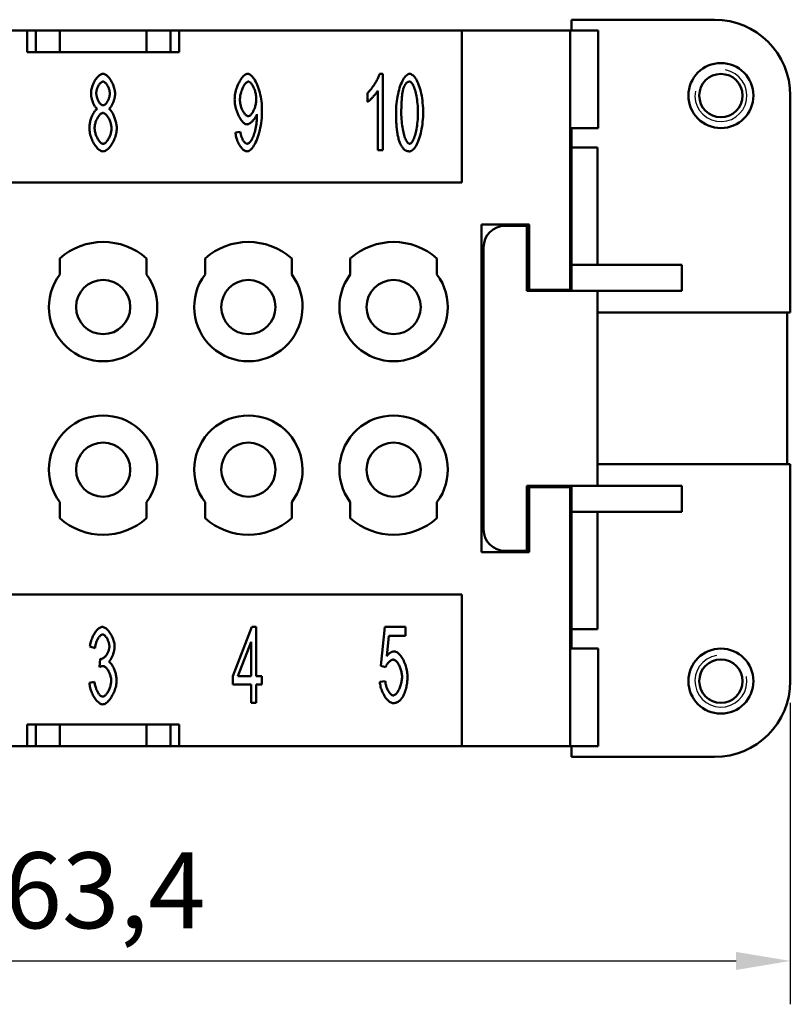
# Model space of a CAD drawing. Extents: x 0 to 210, y 0 to 297.
# Drawn here: x 76 to 111, y 71 to 116 of the extents above; entities that cross this region are included whole.
import ezdxf

# ---------------------------------------------------------------- set-up
doc = ezdxf.new("R2010")
doc.units = 0
for name, color, linetype, lineweight in [('Bemaßungen(TC_020513_DIN)', 7, 'Continuous', 25), ('Gewinde(TC_020513_DIN)', 7, 'Continuous', 25), ('Sichtbare Kanten(TC_020513_DIN)', 7, 'Continuous', 50)]:
    doc.layers.add(name, color=color, linetype=linetype, lineweight=lineweight)
doc.styles.add('Aktuell-BSI', font='ARIAL.TTF')
doc.dimstyles.new('STANDARD-TC_020513_DIN', dxfattribs={"dimtxt": 3.5, "dimasz": 2.5, "dimexe": 2, "dimexo": 1, "dimgap": 0.8, "dimtad": 1, "dimrnd": 1e-08, "dimzin": 12, "dimtxsty": 'Aktuell-BSI', "dimcen": 0.09, "dimdle": 10, "dimclrd": 7, "dimclre": 7, "dimclrt": 7, "dimadec": 0, "dimazin": 3, "dimtfac": 1, "dimtmove": 0, "dimatfit": 3, "dimfxl": 1, "dimtolj": 1, "dimtzin": 0, "dimlwd": 25, "dimlwe": 25, "dimarcsym": 0})

# ---------------------------------------------------------------- blocks, each defined once
blk = doc.blocks.new('*D15')
at = {"layer": 'Bemaßungen(TC_020513_DIN)', "color": 7, "linetype": 'Continuous', "lineweight": 25}
for p, q in [((47.898, 84.585), (47.898, 70.68)), ((111.298, 84.585), (111.298, 70.68)), ((50.398, 72.68), (108.798, 72.68))]:
    blk.add_line(p, q, dxfattribs=at)
at = {"layer": 'Bemaßungen(TC_020513_DIN)', "color": 7, "linetype": 'Continuous'}
for points in [[(50.398, 73.097), (50.398, 72.264), (47.898, 72.68)], [(108.798, 73.097), (108.798, 72.264), (111.298, 72.68)]]:
    blk.add_solid(points, dxfattribs=at)
at = {"layer": 'Defpoints', "color": 0, "linetype": 'Continuous'}
for p in [(47.898, 85.585), (111.298, 85.585), (111.298, 72.68)]:
    blk.add_point(p, dxfattribs=at)
at = {"layer": 'Bemaßungen(TC_020513_DIN)', "color": 7, "linetype": 'Continuous', "lineweight": 25, "insert": (75.05, 77.687), "char_height": 3.5, "attachment_point": 1, "style": 'Aktuell-BSI'}
blk.add_mtext('\\A1;63,4', dxfattribs=at)

msp = doc.modelspace()

# ---------------------------------------------------------------- linework, layer by layer
at = {"layer": 'Gewinde(TC_020513_DIN)'}
for centre, start, end in [((108.098, 112.585), 170, 80), ((108.098, 85.585), 100, 10)]:
    msp.add_arc(centre, 1.199, start, end, dxfattribs=at)
at = {"layer": 'Sichtbare Kanten(TC_020513_DIN)'}
for p, q in [((101.198, 115.584), (101.198, 116.085)), ((101.198, 116.085), (107.798, 116.085)), ((63.048, 115.585), (76.098, 115.585)), ((76.098, 114.585), (76.098, 115.585)), ((76.098, 115.585), (76.498, 115.585)), ((76.498, 115.585), (77.598, 115.585)), ((76.498, 115.585), (76.498, 114.585)), ((77.598, 115.585), (77.598, 114.585)), ((77.598, 115.585), (81.598, 115.585)), ((81.598, 115.585), (81.598, 114.585)), ((81.598, 115.585), (82.698, 115.585)), ((82.698, 115.585), (82.698, 114.585)), ((82.698, 115.585), (83.098, 115.585)), ((83.098, 115.585), (83.098, 114.585)), ((83.098, 115.585), (96.148, 115.585)), ((96.148, 115.585), (96.148, 108.585)), ((101.148, 115.585), (96.148, 115.585)), ((101.148, 103.635), (101.148, 115.585)), ((102.44, 115.584), (101.148, 115.584)), ((102.44, 115.584), (102.44, 111.084)), ((83.098, 114.585), (76.098, 114.585)), ((92.353, 113.585), (92.505, 113.585)), ((92.505, 113.585), (92.505, 110.072)), ((91.798, 112.291), (91.798, 112.708)), ((92.27, 110.072), (92.27, 112.809)), ((111.298, 112.585), (111.298, 102.585)), ((85.699, 110.883), (85.926, 110.92)), ((101.148, 111.084), (102.44, 111.084)), ((101.148, 110.985), (101.198, 110.985)), ((101.198, 110.185), (101.198, 111.084)), ((92.505, 110.072), (92.27, 110.072)), ((101.198, 110.185), (102.398, 110.185)), ((101.198, 110.185), (101.198, 104.785)), ((102.398, 104.785), (102.398, 110.185)), ((96.148, 108.585), (63.048, 108.585)), ((97.048, 91.535), (97.048, 106.635)), ((97.048, 106.635), (99.248, 106.635)), ((98.148, 106.585), (99.148, 106.585)), ((99.148, 106.585), (99.148, 103.585)), ((99.248, 106.635), (99.248, 103.635)), ((97.148, 92.585), (97.148, 105.585)), ((77.598, 104.335), (77.598, 105.071)), ((81.598, 105.071), (81.598, 104.335)), ((84.298, 104.335), (84.298, 105.071)), ((88.298, 105.071), (88.298, 104.335)), ((90.998, 104.335), (90.998, 105.071)), ((94.998, 105.071), (94.998, 104.335)), ((101.198, 104.785), (106.298, 104.785)), ((101.198, 103.585), (101.198, 104.785)), ((106.298, 103.585), (106.298, 104.785)), ((99.148, 103.585), (102.398, 103.585)), ((99.248, 103.635), (101.148, 103.635)), ((101.148, 103.635), (101.148, 103.585)), ((102.398, 94.585), (102.398, 103.585)), ((102.398, 103.585), (106.298, 103.585)), ((111.298, 102.585), (102.398, 102.585)), ((111.148, 102.585), (111.148, 95.585)), ((102.398, 95.585), (111.298, 95.585)), ((111.298, 95.585), (111.298, 85.585)), ((99.148, 94.585), (102.398, 94.585)), ((99.148, 94.585), (99.148, 91.585)), ((101.148, 94.535), (99.248, 94.535)), ((99.248, 94.535), (99.248, 91.535)), ((101.148, 94.585), (101.148, 94.535)), ((101.148, 82.585), (101.148, 94.535)), ((101.198, 93.385), (101.198, 94.585)), ((102.398, 94.585), (106.298, 94.585)), ((106.298, 93.385), (106.298, 94.585)), ((77.598, 93.099), (77.598, 93.835)), ((81.598, 93.835), (81.598, 93.099)), ((84.298, 93.099), (84.298, 93.835)), ((88.298, 93.835), (88.298, 93.099)), ((90.998, 93.099), (90.998, 93.835)), ((94.998, 93.835), (94.998, 93.099)), ((101.198, 93.385), (101.198, 87.985)), ((101.198, 93.385), (106.298, 93.385)), ((102.398, 87.985), (102.398, 93.385)), ((99.248, 91.535), (97.048, 91.535)), ((99.148, 91.585), (98.148, 91.585)), ((63.048, 89.585), (96.148, 89.585)), ((96.148, 89.585), (96.148, 82.585)), ((85.585, 85.818), (86.462, 88.085)), ((86.462, 88.085), (86.654, 88.085)), ((86.654, 88.085), (86.654, 85.818)), ((92.407, 86.287), (92.594, 88.085)), ((92.594, 88.085), (93.546, 88.085)), ((92.781, 87.674), (92.679, 86.735)), ((93.546, 87.674), (92.781, 87.674)), ((93.546, 88.085), (93.546, 87.674)), ((101.198, 87.985), (102.398, 87.985)), ((101.198, 87.086), (101.198, 87.985)), ((79.223, 87.101), (78.989, 87.178)), ((86.42, 87.397), (85.817, 85.818)), ((86.42, 85.818), (86.42, 87.397)), ((101.198, 87.185), (101.148, 87.185)), ((101.148, 87.086), (102.44, 87.086)), ((102.44, 87.086), (102.44, 82.586)), ((79.429, 86.231), (79.455, 86.607)), ((92.629, 86.234), (92.407, 86.287)), ((85.585, 85.423), (85.585, 85.818)), ((85.817, 85.818), (86.42, 85.818)), ((86.654, 85.818), (86.913, 85.818)), ((86.913, 85.818), (86.913, 85.423)), ((78.965, 85.5), (79.199, 85.556)), ((86.42, 85.423), (85.585, 85.423)), ((86.42, 84.585), (86.42, 85.423)), ((86.654, 85.423), (86.654, 84.585)), ((86.913, 85.423), (86.654, 85.423)), ((92.365, 85.548), (92.613, 85.586)), ((86.654, 84.585), (86.42, 84.585)), ((76.098, 82.585), (76.098, 83.585)), ((76.098, 83.585), (83.098, 83.585)), ((76.498, 82.585), (76.498, 83.585)), ((77.598, 82.585), (77.598, 83.585)), ((81.598, 82.585), (81.598, 83.585)), ((82.698, 82.585), (82.698, 83.585)), ((83.098, 83.585), (83.098, 82.585)), ((76.098, 82.585), (63.048, 82.585)), ((76.498, 82.585), (76.098, 82.585)), ((77.598, 82.585), (76.498, 82.585)), ((81.598, 82.585), (77.598, 82.585)), ((82.698, 82.585), (81.598, 82.585)), ((83.098, 82.585), (82.698, 82.585)), ((96.148, 82.585), (83.098, 82.585)), ((96.148, 82.585), (101.148, 82.585)), ((102.44, 82.586), (101.148, 82.586)), ((101.198, 82.085), (101.198, 82.586)), ((107.798, 82.085), (101.198, 82.085))]:
    msp.add_line(p, q, dxfattribs=at)
at = {"layer": 'Sichtbare Kanten(TC_020513_DIN)', "flags": 128}
for points in [[(79.039, 112.684), (79.041, 112.732), (79.045, 112.781), (79.053, 112.832), (79.063, 112.883), (79.075, 112.934), (79.09, 112.985), (79.108, 113.036), (79.127, 113.087), (79.148, 113.137), (79.171, 113.185), (79.195, 113.232), (79.221, 113.278), (79.249, 113.321), (79.277, 113.362), (79.307, 113.401), (79.337, 113.436), (79.368, 113.469), (79.399, 113.498), (79.431, 113.524), (79.464, 113.545), (79.496, 113.562), (79.528, 113.575), (79.56, 113.583), (79.592, 113.585)], [(79.592, 113.585), (79.623, 113.583), (79.655, 113.575), (79.687, 113.562), (79.72, 113.544), (79.752, 113.522), (79.784, 113.496), (79.816, 113.467), (79.848, 113.434), (79.878, 113.397), (79.908, 113.358), (79.937, 113.316), (79.964, 113.272), (79.991, 113.226), (80.016, 113.178), (80.039, 113.129), (80.06, 113.079), (80.08, 113.028), (80.097, 112.976), (80.112, 112.925), (80.125, 112.873), (80.135, 112.822), (80.143, 112.771), (80.148, 112.721), (80.149, 112.673)], [(85.665, 112.404), (85.666, 112.471), (85.672, 112.539), (85.68, 112.607), (85.691, 112.676), (85.706, 112.745), (85.722, 112.813), (85.742, 112.881), (85.763, 112.947), (85.787, 113.012), (85.813, 113.075), (85.84, 113.136), (85.869, 113.194), (85.899, 113.25), (85.931, 113.303), (85.963, 113.352), (85.996, 113.397), (86.03, 113.439), (86.064, 113.476), (86.099, 113.508), (86.133, 113.535), (86.167, 113.556), (86.201, 113.572), (86.235, 113.582), (86.268, 113.585)], [(86.268, 113.585), (86.3, 113.581), (86.334, 113.57), (86.371, 113.551), (86.408, 113.525), (86.446, 113.492), (86.485, 113.452), (86.524, 113.405), (86.562, 113.352), (86.6, 113.292), (86.637, 113.227), (86.673, 113.156), (86.707, 113.079), (86.74, 112.998), (86.77, 112.912), (86.798, 112.822), (86.824, 112.728), (86.847, 112.631), (86.868, 112.53), (86.886, 112.427), (86.9, 112.323), (86.912, 112.216), (86.92, 112.109), (86.925, 112.001), (86.926, 111.894)], [(91.798, 112.708), (91.823, 112.73), (91.849, 112.756), (91.876, 112.784), (91.903, 112.815), (91.931, 112.848), (91.959, 112.884), (91.987, 112.921), (92.016, 112.959), (92.044, 112.999), (92.072, 113.04), (92.099, 113.082), (92.126, 113.124), (92.152, 113.167), (92.178, 113.21), (92.202, 113.252), (92.225, 113.294), (92.247, 113.336), (92.268, 113.376), (92.287, 113.415), (92.304, 113.453), (92.319, 113.489), (92.333, 113.524), (92.344, 113.556), (92.353, 113.585)], [(93.11, 111.798), (93.112, 111.903), (93.116, 112.01), (93.123, 112.118), (93.134, 112.226), (93.146, 112.335), (93.162, 112.442), (93.18, 112.547), (93.201, 112.651), (93.224, 112.751), (93.25, 112.848), (93.277, 112.941), (93.306, 113.029), (93.338, 113.112), (93.371, 113.19), (93.405, 113.262), (93.44, 113.327), (93.477, 113.386), (93.514, 113.438), (93.552, 113.482), (93.589, 113.519), (93.627, 113.548), (93.665, 113.568), (93.701, 113.581), (93.737, 113.585)], [(93.737, 113.585), (93.77, 113.581), (93.805, 113.57), (93.842, 113.55), (93.88, 113.524), (93.918, 113.489), (93.956, 113.448), (93.994, 113.399), (94.032, 113.344), (94.068, 113.281), (94.102, 113.212), (94.136, 113.137), (94.167, 113.056), (94.197, 112.97), (94.224, 112.878), (94.249, 112.781), (94.272, 112.68), (94.293, 112.576), (94.31, 112.468), (94.326, 112.357), (94.338, 112.245), (94.348, 112.132), (94.356, 112.02), (94.36, 111.908), (94.361, 111.798)], [(79.594, 113.233), (79.577, 113.232), (79.559, 113.227), (79.542, 113.219), (79.524, 113.209), (79.506, 113.196), (79.488, 113.181), (79.47, 113.163), (79.453, 113.143), (79.436, 113.122), (79.419, 113.099), (79.403, 113.074), (79.387, 113.048), (79.372, 113.021), (79.358, 112.993), (79.345, 112.965), (79.333, 112.935), (79.322, 112.905), (79.312, 112.875), (79.303, 112.845), (79.296, 112.815), (79.29, 112.785), (79.286, 112.756), (79.283, 112.727), (79.282, 112.7)], [(79.906, 112.676), (79.905, 112.705), (79.903, 112.736), (79.898, 112.767), (79.892, 112.798), (79.885, 112.83), (79.876, 112.862), (79.866, 112.893), (79.855, 112.924), (79.843, 112.955), (79.829, 112.985), (79.815, 113.014), (79.8, 113.042), (79.785, 113.069), (79.768, 113.095), (79.752, 113.119), (79.734, 113.141), (79.717, 113.161), (79.699, 113.179), (79.681, 113.195), (79.664, 113.208), (79.646, 113.219), (79.628, 113.227), (79.611, 113.232), (79.594, 113.233)], [(86.297, 113.23), (86.277, 113.228), (86.256, 113.221), (86.235, 113.21), (86.213, 113.194), (86.192, 113.175), (86.17, 113.152), (86.148, 113.125), (86.126, 113.096), (86.104, 113.063), (86.083, 113.028), (86.063, 112.99), (86.043, 112.95), (86.024, 112.909), (86.006, 112.865), (85.989, 112.82), (85.973, 112.774), (85.959, 112.727), (85.946, 112.679), (85.935, 112.631), (85.925, 112.582), (85.918, 112.534), (85.912, 112.485), (85.909, 112.437), (85.907, 112.39)], [(86.665, 112.425), (86.664, 112.471), (86.661, 112.519), (86.656, 112.566), (86.648, 112.613), (86.64, 112.66), (86.629, 112.707), (86.617, 112.753), (86.604, 112.799), (86.589, 112.843), (86.574, 112.886), (86.557, 112.927), (86.539, 112.967), (86.52, 113.004), (86.501, 113.04), (86.481, 113.073), (86.461, 113.104), (86.44, 113.132), (86.42, 113.157), (86.399, 113.178), (86.378, 113.197), (86.357, 113.211), (86.337, 113.222), (86.316, 113.228), (86.297, 113.23)], [(93.734, 113.23), (93.721, 113.23), (93.708, 113.229), (93.695, 113.227), (93.682, 113.224), (93.669, 113.22), (93.657, 113.215), (93.645, 113.209), (93.633, 113.203), (93.621, 113.195), (93.61, 113.187), (93.599, 113.178), (93.588, 113.168), (93.577, 113.157), (93.566, 113.145), (93.556, 113.133), (93.546, 113.119), (93.536, 113.105), (93.526, 113.089), (93.517, 113.073), (93.508, 113.056), (93.499, 113.038), (93.49, 113.02), (93.481, 113), (93.473, 112.98)], [(94.119, 111.798), (94.117, 111.904), (94.114, 112.008), (94.109, 112.108), (94.101, 112.204), (94.092, 112.297), (94.081, 112.386), (94.069, 112.472), (94.055, 112.553), (94.04, 112.631), (94.024, 112.704), (94.006, 112.774), (93.988, 112.838), (93.968, 112.899), (93.948, 112.954), (93.928, 113.005), (93.906, 113.051), (93.885, 113.092), (93.863, 113.128), (93.841, 113.159), (93.819, 113.184), (93.798, 113.204), (93.776, 113.219), (93.755, 113.228), (93.734, 113.23)], [(79.33, 111.971), (79.311, 111.985), (79.293, 112.001), (79.275, 112.02), (79.257, 112.041), (79.239, 112.064), (79.222, 112.089), (79.205, 112.116), (79.188, 112.144), (79.172, 112.174), (79.157, 112.205), (79.143, 112.237), (79.129, 112.27), (79.116, 112.304), (79.103, 112.339), (79.092, 112.374), (79.082, 112.409), (79.072, 112.445), (79.064, 112.48), (79.057, 112.516), (79.05, 112.551), (79.046, 112.585), (79.042, 112.619), (79.04, 112.652), (79.039, 112.684)], [(79.282, 112.7), (79.283, 112.668), (79.286, 112.636), (79.29, 112.604), (79.296, 112.572), (79.303, 112.539), (79.311, 112.507), (79.321, 112.475), (79.332, 112.443), (79.344, 112.412), (79.358, 112.382), (79.372, 112.353), (79.386, 112.325), (79.402, 112.298), (79.418, 112.273), (79.435, 112.249), (79.452, 112.228), (79.47, 112.208), (79.488, 112.19), (79.506, 112.174), (79.524, 112.161), (79.543, 112.151), (79.561, 112.143), (79.579, 112.138), (79.597, 112.137)], [(79.597, 112.137), (79.614, 112.138), (79.632, 112.143), (79.649, 112.151), (79.667, 112.161), (79.685, 112.174), (79.703, 112.189), (79.72, 112.207), (79.738, 112.226), (79.755, 112.247), (79.771, 112.271), (79.787, 112.295), (79.803, 112.321), (79.817, 112.348), (79.831, 112.376), (79.844, 112.405), (79.856, 112.435), (79.867, 112.465), (79.877, 112.496), (79.886, 112.526), (79.893, 112.557), (79.899, 112.587), (79.903, 112.617), (79.905, 112.647), (79.906, 112.676)], [(80.149, 112.673), (80.148, 112.642), (80.146, 112.61), (80.143, 112.577), (80.138, 112.544), (80.132, 112.509), (80.125, 112.475), (80.117, 112.44), (80.107, 112.405), (80.097, 112.37), (80.086, 112.336), (80.074, 112.302), (80.061, 112.268), (80.047, 112.235), (80.033, 112.203), (80.018, 112.173), (80.002, 112.143), (79.987, 112.115), (79.97, 112.088), (79.953, 112.064), (79.936, 112.041), (79.919, 112.02), (79.902, 112.001), (79.884, 111.985), (79.866, 111.971)], [(92.27, 112.809), (92.258, 112.79), (92.245, 112.769), (92.23, 112.748), (92.213, 112.725), (92.195, 112.701), (92.176, 112.677), (92.155, 112.652), (92.134, 112.626), (92.112, 112.6), (92.089, 112.575), (92.066, 112.549), (92.043, 112.523), (92.019, 112.498), (91.996, 112.473), (91.973, 112.449), (91.95, 112.426), (91.927, 112.404), (91.906, 112.383), (91.885, 112.364), (91.865, 112.346), (91.846, 112.329), (91.828, 112.315), (91.812, 112.302), (91.798, 112.291)], [(93.473, 112.98), (93.463, 112.952), (93.454, 112.923), (93.445, 112.891), (93.436, 112.858), (93.428, 112.823), (93.421, 112.786), (93.413, 112.747), (93.406, 112.706), (93.4, 112.663), (93.394, 112.619), (93.388, 112.573), (93.383, 112.524), (93.378, 112.474), (93.374, 112.422), (93.37, 112.368), (93.366, 112.312), (93.363, 112.255), (93.361, 112.195), (93.358, 112.133), (93.356, 112.07), (93.355, 112.005), (93.354, 111.938), (93.353, 111.869), (93.353, 111.798)], [(86.233, 111.259), (86.203, 111.262), (86.172, 111.272), (86.14, 111.287), (86.108, 111.308), (86.076, 111.334), (86.044, 111.365), (86.012, 111.401), (85.98, 111.441), (85.949, 111.485), (85.918, 111.533), (85.888, 111.584), (85.86, 111.638), (85.832, 111.695), (85.806, 111.754), (85.782, 111.815), (85.759, 111.878), (85.739, 111.942), (85.72, 112.007), (85.704, 112.074), (85.69, 112.14), (85.679, 112.207), (85.671, 112.273), (85.666, 112.339), (85.665, 112.404)], [(85.907, 112.39), (85.909, 112.348), (85.912, 112.305), (85.917, 112.262), (85.924, 112.219), (85.933, 112.175), (85.944, 112.132), (85.956, 112.089), (85.97, 112.047), (85.985, 112.006), (86.002, 111.965), (86.019, 111.926), (86.037, 111.889), (86.057, 111.853), (86.077, 111.82), (86.097, 111.788), (86.118, 111.759), (86.14, 111.732), (86.162, 111.709), (86.184, 111.688), (86.206, 111.67), (86.228, 111.657), (86.249, 111.646), (86.271, 111.64), (86.292, 111.638)], [(86.292, 111.638), (86.312, 111.64), (86.333, 111.646), (86.354, 111.657), (86.376, 111.671), (86.397, 111.688), (86.419, 111.709), (86.44, 111.733), (86.461, 111.76), (86.481, 111.79), (86.501, 111.822), (86.521, 111.857), (86.539, 111.893), (86.557, 111.932), (86.574, 111.972), (86.59, 112.014), (86.604, 112.057), (86.618, 112.101), (86.63, 112.147), (86.64, 112.192), (86.649, 112.239), (86.656, 112.285), (86.661, 112.332), (86.664, 112.379), (86.665, 112.425)], [(78.962, 111.086), (78.963, 111.129), (78.966, 111.173), (78.971, 111.218), (78.977, 111.264), (78.985, 111.31), (78.995, 111.356), (79.006, 111.403), (79.018, 111.449), (79.032, 111.494), (79.047, 111.539), (79.063, 111.583), (79.08, 111.626), (79.098, 111.667), (79.117, 111.707), (79.136, 111.745), (79.156, 111.781), (79.177, 111.815), (79.198, 111.846), (79.22, 111.875), (79.242, 111.901), (79.264, 111.924), (79.286, 111.943), (79.308, 111.959), (79.33, 111.971)], [(79.589, 111.785), (79.568, 111.783), (79.546, 111.777), (79.524, 111.767), (79.502, 111.754), (79.48, 111.737), (79.458, 111.717), (79.436, 111.695), (79.415, 111.67), (79.393, 111.642), (79.373, 111.612), (79.353, 111.58), (79.334, 111.547), (79.315, 111.512), (79.298, 111.475), (79.282, 111.437), (79.267, 111.399), (79.253, 111.36), (79.241, 111.32), (79.23, 111.28), (79.222, 111.24), (79.214, 111.2), (79.209, 111.16), (79.206, 111.121), (79.205, 111.083)], [(79.984, 111.067), (79.983, 111.106), (79.979, 111.147), (79.974, 111.187), (79.966, 111.229), (79.957, 111.27), (79.946, 111.311), (79.933, 111.352), (79.919, 111.392), (79.904, 111.431), (79.887, 111.47), (79.869, 111.507), (79.85, 111.543), (79.831, 111.577), (79.81, 111.609), (79.789, 111.64), (79.767, 111.668), (79.745, 111.693), (79.723, 111.716), (79.7, 111.736), (79.677, 111.753), (79.655, 111.767), (79.633, 111.776), (79.61, 111.783), (79.589, 111.785)], [(79.866, 111.971), (79.888, 111.956), (79.91, 111.938), (79.932, 111.916), (79.954, 111.891), (79.976, 111.863), (79.997, 111.833), (80.018, 111.8), (80.038, 111.764), (80.058, 111.727), (80.077, 111.688), (80.095, 111.647), (80.112, 111.605), (80.129, 111.562), (80.144, 111.517), (80.159, 111.472), (80.172, 111.427), (80.184, 111.381), (80.195, 111.335), (80.204, 111.29), (80.212, 111.245), (80.218, 111.2), (80.223, 111.156), (80.225, 111.114), (80.226, 111.072)], [(86.692, 111.721), (86.682, 111.695), (86.67, 111.668), (86.657, 111.642), (86.643, 111.615), (86.627, 111.588), (86.61, 111.562), (86.592, 111.536), (86.573, 111.51), (86.553, 111.484), (86.532, 111.46), (86.511, 111.436), (86.489, 111.413), (86.467, 111.391), (86.445, 111.37), (86.422, 111.351), (86.4, 111.333), (86.377, 111.317), (86.355, 111.302), (86.333, 111.29), (86.312, 111.279), (86.291, 111.27), (86.271, 111.264), (86.251, 111.26), (86.233, 111.259)], [(86.926, 111.894), (86.925, 111.781), (86.92, 111.666), (86.912, 111.55), (86.9, 111.435), (86.885, 111.32), (86.868, 111.206), (86.847, 111.094), (86.824, 110.985), (86.797, 110.88), (86.769, 110.778), (86.738, 110.681), (86.705, 110.589), (86.67, 110.502), (86.633, 110.421), (86.595, 110.347), (86.555, 110.279), (86.515, 110.218), (86.475, 110.165), (86.434, 110.119), (86.393, 110.082), (86.352, 110.052), (86.313, 110.03), (86.275, 110.018), (86.238, 110.013)], [(86.694, 111.635), (86.694, 111.637), (86.694, 111.64), (86.694, 111.642), (86.694, 111.645), (86.694, 111.648), (86.694, 111.651), (86.694, 111.653), (86.694, 111.657), (86.694, 111.66), (86.694, 111.663), (86.694, 111.666), (86.694, 111.67), (86.694, 111.674), (86.693, 111.677), (86.693, 111.681), (86.693, 111.685), (86.693, 111.689), (86.693, 111.693), (86.693, 111.698), (86.693, 111.702), (86.692, 111.706), (86.692, 111.711), (86.692, 111.716), (86.692, 111.721)], [(93.3, 110.373), (93.284, 110.411), (93.269, 110.451), (93.255, 110.492), (93.242, 110.535), (93.229, 110.58), (93.217, 110.627), (93.205, 110.676), (93.194, 110.727), (93.184, 110.78), (93.175, 110.835), (93.166, 110.891), (93.158, 110.95), (93.15, 111.01), (93.143, 111.072), (93.137, 111.136), (93.131, 111.202), (93.126, 111.27), (93.122, 111.34), (93.118, 111.411), (93.116, 111.485), (93.113, 111.56), (93.112, 111.638), (93.111, 111.717), (93.11, 111.798)], [(93.353, 111.798), (93.354, 111.691), (93.357, 111.588), (93.363, 111.488), (93.37, 111.392), (93.379, 111.299), (93.39, 111.209), (93.403, 111.124), (93.416, 111.042), (93.432, 110.965), (93.448, 110.891), (93.466, 110.822), (93.484, 110.758), (93.503, 110.697), (93.523, 110.642), (93.544, 110.591), (93.565, 110.545), (93.587, 110.504), (93.608, 110.468), (93.63, 110.437), (93.652, 110.411), (93.674, 110.391), (93.695, 110.377), (93.717, 110.368), (93.737, 110.365)], [(93.737, 110.365), (93.757, 110.368), (93.778, 110.377), (93.8, 110.392), (93.821, 110.412), (93.843, 110.437), (93.864, 110.468), (93.886, 110.504), (93.907, 110.545), (93.928, 110.591), (93.949, 110.642), (93.969, 110.698), (93.988, 110.759), (94.006, 110.823), (94.024, 110.893), (94.04, 110.966), (94.055, 111.044), (94.069, 111.125), (94.082, 111.211), (94.092, 111.3), (94.101, 111.393), (94.109, 111.489), (94.114, 111.589), (94.117, 111.692), (94.119, 111.798)], [(94.361, 111.798), (94.36, 111.694), (94.356, 111.588), (94.348, 111.48), (94.338, 111.372), (94.326, 111.264), (94.31, 111.158), (94.292, 111.052), (94.271, 110.949), (94.248, 110.849), (94.223, 110.752), (94.196, 110.659), (94.166, 110.571), (94.135, 110.488), (94.102, 110.41), (94.068, 110.338), (94.033, 110.272), (93.996, 110.214), (93.959, 110.162), (93.921, 110.117), (93.884, 110.08), (93.846, 110.051), (93.809, 110.03), (93.772, 110.018), (93.737, 110.013)], [(86.244, 110.365), (86.267, 110.369), (86.292, 110.378), (86.319, 110.393), (86.345, 110.414), (86.372, 110.44), (86.4, 110.472), (86.426, 110.509), (86.453, 110.551), (86.478, 110.599), (86.503, 110.651), (86.527, 110.708), (86.549, 110.77), (86.571, 110.835), (86.591, 110.904), (86.609, 110.977), (86.626, 111.052), (86.641, 111.128), (86.654, 111.206), (86.666, 111.284), (86.676, 111.362), (86.684, 111.437), (86.69, 111.508), (86.693, 111.575), (86.694, 111.635)], [(79.594, 110.013), (79.559, 110.016), (79.522, 110.026), (79.486, 110.041), (79.449, 110.061), (79.413, 110.086), (79.376, 110.116), (79.34, 110.151), (79.305, 110.189), (79.27, 110.232), (79.236, 110.277), (79.203, 110.326), (79.172, 110.377), (79.142, 110.431), (79.114, 110.487), (79.087, 110.545), (79.063, 110.604), (79.041, 110.664), (79.021, 110.725), (79.004, 110.786), (78.989, 110.847), (78.978, 110.908), (78.969, 110.968), (78.964, 111.028), (78.962, 111.086)], [(79.205, 111.083), (79.206, 111.051), (79.209, 111.016), (79.213, 110.978), (79.22, 110.939), (79.229, 110.899), (79.239, 110.857), (79.251, 110.816), (79.265, 110.774), (79.281, 110.733), (79.297, 110.692), (79.316, 110.653), (79.335, 110.615), (79.355, 110.578), (79.377, 110.544), (79.399, 110.512), (79.422, 110.483), (79.445, 110.457), (79.468, 110.433), (79.491, 110.413), (79.514, 110.396), (79.536, 110.383), (79.557, 110.373), (79.578, 110.367), (79.597, 110.365)], [(80.226, 111.072), (80.225, 111.016), (80.219, 110.957), (80.211, 110.898), (80.199, 110.838), (80.185, 110.778), (80.167, 110.718), (80.148, 110.658), (80.125, 110.599), (80.101, 110.54), (80.075, 110.483), (80.046, 110.428), (80.016, 110.375), (79.985, 110.324), (79.952, 110.275), (79.919, 110.23), (79.884, 110.188), (79.848, 110.15), (79.812, 110.116), (79.776, 110.086), (79.739, 110.061), (79.703, 110.04), (79.666, 110.026), (79.63, 110.016), (79.594, 110.013)], [(79.597, 110.365), (79.618, 110.367), (79.64, 110.373), (79.662, 110.383), (79.684, 110.396), (79.706, 110.413), (79.728, 110.432), (79.75, 110.455), (79.772, 110.48), (79.793, 110.507), (79.814, 110.537), (79.834, 110.569), (79.853, 110.602), (79.872, 110.637), (79.889, 110.674), (79.906, 110.711), (79.921, 110.75), (79.935, 110.789), (79.947, 110.829), (79.958, 110.869), (79.967, 110.909), (79.974, 110.95), (79.979, 110.989), (79.983, 111.029), (79.984, 111.067)], [(86.238, 110.013), (86.21, 110.016), (86.181, 110.022), (86.152, 110.034), (86.122, 110.049), (86.093, 110.068), (86.064, 110.091), (86.034, 110.117), (86.005, 110.147), (85.977, 110.179), (85.949, 110.215), (85.922, 110.253), (85.896, 110.293), (85.87, 110.336), (85.846, 110.38), (85.824, 110.426), (85.802, 110.474), (85.782, 110.523), (85.764, 110.573), (85.748, 110.623), (85.734, 110.675), (85.722, 110.727), (85.712, 110.779), (85.704, 110.831), (85.699, 110.883)], [(85.926, 110.92), (85.93, 110.884), (85.936, 110.848), (85.943, 110.813), (85.951, 110.778), (85.96, 110.744), (85.97, 110.711), (85.982, 110.679), (85.994, 110.647), (86.006, 110.617), (86.02, 110.588), (86.034, 110.56), (86.049, 110.534), (86.064, 110.509), (86.08, 110.486), (86.096, 110.464), (86.112, 110.445), (86.129, 110.427), (86.145, 110.411), (86.162, 110.398), (86.179, 110.386), (86.195, 110.377), (86.211, 110.371), (86.228, 110.367), (86.244, 110.365)], [(93.737, 110.013), (93.714, 110.014), (93.692, 110.016), (93.67, 110.019), (93.648, 110.023), (93.627, 110.029), (93.606, 110.036), (93.585, 110.044), (93.565, 110.053), (93.546, 110.064), (93.526, 110.076), (93.507, 110.089), (93.489, 110.103), (93.471, 110.119), (93.453, 110.136), (93.436, 110.154), (93.419, 110.173), (93.403, 110.194), (93.387, 110.216), (93.371, 110.239), (93.356, 110.263), (93.342, 110.289), (93.327, 110.316), (93.313, 110.344), (93.3, 110.373)], [(78.989, 87.178), (78.995, 87.232), (79.005, 87.287), (79.016, 87.341), (79.03, 87.396), (79.047, 87.449), (79.065, 87.502), (79.085, 87.554), (79.107, 87.605), (79.13, 87.655), (79.155, 87.703), (79.181, 87.75), (79.208, 87.794), (79.236, 87.836), (79.265, 87.875), (79.294, 87.912), (79.324, 87.946), (79.355, 87.977), (79.385, 88.004), (79.416, 88.028), (79.446, 88.048), (79.477, 88.064), (79.507, 88.076), (79.536, 88.083), (79.565, 88.085)], [(79.57, 87.733), (79.553, 87.732), (79.535, 87.727), (79.517, 87.719), (79.499, 87.708), (79.481, 87.695), (79.462, 87.679), (79.444, 87.661), (79.426, 87.64), (79.408, 87.617), (79.39, 87.592), (79.373, 87.565), (79.356, 87.536), (79.339, 87.506), (79.324, 87.474), (79.309, 87.44), (79.295, 87.406), (79.282, 87.37), (79.27, 87.334), (79.259, 87.296), (79.249, 87.258), (79.24, 87.219), (79.233, 87.18), (79.228, 87.141), (79.223, 87.101)], [(79.565, 88.085), (79.592, 88.083), (79.621, 88.075), (79.652, 88.063), (79.683, 88.046), (79.716, 88.024), (79.749, 87.999), (79.782, 87.969), (79.814, 87.935), (79.847, 87.898), (79.878, 87.858), (79.909, 87.815), (79.938, 87.769), (79.966, 87.721), (79.992, 87.672), (80.017, 87.621), (80.039, 87.569), (80.059, 87.516), (80.077, 87.464), (80.092, 87.412), (80.105, 87.361), (80.115, 87.312), (80.122, 87.264), (80.126, 87.22), (80.128, 87.178)], [(79.885, 87.186), (79.884, 87.216), (79.881, 87.247), (79.877, 87.278), (79.871, 87.309), (79.864, 87.341), (79.855, 87.372), (79.845, 87.403), (79.834, 87.434), (79.822, 87.464), (79.809, 87.493), (79.795, 87.521), (79.78, 87.549), (79.764, 87.575), (79.748, 87.6), (79.731, 87.623), (79.713, 87.644), (79.696, 87.664), (79.678, 87.681), (79.66, 87.696), (79.642, 87.709), (79.624, 87.719), (79.606, 87.727), (79.588, 87.732), (79.57, 87.733)], [(79.493, 86.602), (79.512, 86.604), (79.532, 86.608), (79.553, 86.615), (79.575, 86.625), (79.596, 86.637), (79.618, 86.652), (79.64, 86.669), (79.662, 86.688), (79.684, 86.709), (79.705, 86.732), (79.726, 86.757), (79.746, 86.783), (79.765, 86.811), (79.784, 86.841), (79.801, 86.871), (79.817, 86.903), (79.832, 86.936), (79.845, 86.97), (79.857, 87.005), (79.866, 87.04), (79.874, 87.076), (79.88, 87.113), (79.884, 87.149), (79.885, 87.186)], [(80.128, 87.178), (80.127, 87.149), (80.125, 87.119), (80.122, 87.087), (80.117, 87.055), (80.112, 87.021), (80.105, 86.987), (80.097, 86.953), (80.088, 86.918), (80.079, 86.883), (80.068, 86.848), (80.057, 86.814), (80.045, 86.779), (80.032, 86.746), (80.019, 86.713), (80.005, 86.681), (79.99, 86.651), (79.975, 86.622), (79.96, 86.594), (79.944, 86.568), (79.929, 86.543), (79.913, 86.521), (79.896, 86.501), (79.88, 86.484), (79.864, 86.469)], [(92.679, 86.735), (92.694, 86.753), (92.708, 86.77), (92.722, 86.787), (92.737, 86.802), (92.751, 86.817), (92.766, 86.831), (92.781, 86.844), (92.796, 86.857), (92.81, 86.869), (92.825, 86.88), (92.84, 86.89), (92.855, 86.9), (92.871, 86.908), (92.886, 86.916), (92.901, 86.923), (92.917, 86.93), (92.932, 86.936), (92.948, 86.941), (92.963, 86.945), (92.979, 86.948), (92.995, 86.951), (93.01, 86.953), (93.026, 86.954), (93.042, 86.954)], [(93.042, 86.954), (93.074, 86.951), (93.107, 86.941), (93.14, 86.926), (93.173, 86.905), (93.207, 86.878), (93.241, 86.847), (93.275, 86.811), (93.308, 86.771), (93.341, 86.727), (93.373, 86.679), (93.404, 86.628), (93.434, 86.574), (93.462, 86.518), (93.49, 86.459), (93.515, 86.398), (93.539, 86.336), (93.56, 86.273), (93.579, 86.208), (93.596, 86.143), (93.61, 86.078), (93.622, 86.012), (93.63, 85.948), (93.635, 85.883), (93.637, 85.82)], [(79.594, 86.279), (79.589, 86.279), (79.583, 86.279), (79.577, 86.279), (79.571, 86.278), (79.565, 86.277), (79.559, 86.276), (79.553, 86.275), (79.546, 86.274), (79.54, 86.273), (79.533, 86.271), (79.526, 86.269), (79.52, 86.267), (79.513, 86.265), (79.506, 86.263), (79.498, 86.261), (79.491, 86.258), (79.484, 86.255), (79.476, 86.252), (79.469, 86.249), (79.461, 86.246), (79.453, 86.243), (79.445, 86.239), (79.437, 86.235), (79.429, 86.231)], [(79.455, 86.607), (79.457, 86.607), (79.459, 86.607), (79.461, 86.606), (79.463, 86.606), (79.465, 86.605), (79.467, 86.605), (79.469, 86.605), (79.47, 86.604), (79.472, 86.604), (79.474, 86.604), (79.475, 86.604), (79.477, 86.603), (79.478, 86.603), (79.48, 86.603), (79.481, 86.603), (79.483, 86.603), (79.484, 86.603), (79.485, 86.602), (79.487, 86.602), (79.488, 86.602), (79.489, 86.602), (79.491, 86.602), (79.492, 86.602), (79.493, 86.602)], [(79.97, 85.599), (79.969, 85.636), (79.966, 85.675), (79.961, 85.713), (79.954, 85.752), (79.945, 85.791), (79.935, 85.83), (79.923, 85.869), (79.91, 85.907), (79.895, 85.944), (79.879, 85.981), (79.862, 86.016), (79.844, 86.05), (79.826, 86.083), (79.806, 86.113), (79.786, 86.142), (79.765, 86.169), (79.744, 86.193), (79.723, 86.215), (79.701, 86.234), (79.679, 86.249), (79.658, 86.262), (79.636, 86.272), (79.615, 86.277), (79.594, 86.279)], [(79.864, 86.469), (79.885, 86.458), (79.907, 86.443), (79.928, 86.425), (79.949, 86.403), (79.971, 86.379), (79.992, 86.351), (80.012, 86.321), (80.032, 86.289), (80.052, 86.254), (80.071, 86.217), (80.089, 86.178), (80.106, 86.138), (80.123, 86.096), (80.139, 86.053), (80.153, 86.01), (80.166, 85.965), (80.178, 85.92), (80.189, 85.874), (80.199, 85.829), (80.206, 85.783), (80.213, 85.738), (80.217, 85.694), (80.22, 85.65), (80.221, 85.607)], [(92.978, 86.575), (92.964, 86.574), (92.948, 86.572), (92.932, 86.567), (92.916, 86.561), (92.9, 86.553), (92.883, 86.543), (92.866, 86.533), (92.848, 86.521), (92.831, 86.507), (92.814, 86.493), (92.797, 86.478), (92.78, 86.462), (92.764, 86.445), (92.748, 86.427), (92.733, 86.409), (92.718, 86.39), (92.703, 86.371), (92.69, 86.351), (92.677, 86.332), (92.665, 86.312), (92.654, 86.292), (92.645, 86.273), (92.636, 86.253), (92.629, 86.234)], [(93.386, 85.78), (93.385, 85.827), (93.382, 85.873), (93.376, 85.92), (93.369, 85.967), (93.36, 86.014), (93.348, 86.06), (93.336, 86.105), (93.321, 86.15), (93.306, 86.194), (93.289, 86.236), (93.271, 86.277), (93.251, 86.316), (93.231, 86.353), (93.21, 86.388), (93.188, 86.421), (93.166, 86.451), (93.143, 86.478), (93.12, 86.503), (93.096, 86.524), (93.072, 86.542), (93.049, 86.556), (93.025, 86.567), (93.001, 86.573), (92.978, 86.575)], [(93.637, 85.82), (93.637, 85.781), (93.636, 85.742), (93.635, 85.703), (93.633, 85.665), (93.631, 85.627), (93.628, 85.59), (93.624, 85.553), (93.62, 85.517), (93.616, 85.481), (93.611, 85.445), (93.605, 85.41), (93.599, 85.376), (93.593, 85.341), (93.585, 85.308), (93.578, 85.275), (93.57, 85.242), (93.561, 85.21), (93.552, 85.178), (93.542, 85.146), (93.532, 85.115), (93.521, 85.085), (93.509, 85.055), (93.497, 85.025), (93.485, 84.996)], [(79.576, 84.513), (79.543, 84.516), (79.511, 84.524), (79.478, 84.538), (79.444, 84.556), (79.41, 84.579), (79.377, 84.606), (79.343, 84.637), (79.31, 84.672), (79.277, 84.71), (79.245, 84.752), (79.214, 84.796), (79.184, 84.843), (79.155, 84.892), (79.128, 84.943), (79.102, 84.996), (79.077, 85.05), (79.055, 85.105), (79.035, 85.162), (79.016, 85.218), (79.001, 85.275), (78.987, 85.332), (78.977, 85.389), (78.969, 85.445), (78.965, 85.5)], [(79.199, 85.556), (79.205, 85.511), (79.212, 85.466), (79.221, 85.422), (79.231, 85.378), (79.243, 85.336), (79.255, 85.295), (79.269, 85.254), (79.283, 85.215), (79.299, 85.178), (79.315, 85.142), (79.332, 85.108), (79.349, 85.075), (79.368, 85.045), (79.386, 85.016), (79.405, 84.989), (79.424, 84.965), (79.443, 84.943), (79.463, 84.924), (79.482, 84.908), (79.501, 84.894), (79.52, 84.883), (79.539, 84.875), (79.558, 84.87), (79.576, 84.868)], [(80.221, 85.607), (80.219, 85.549), (80.214, 85.49), (80.205, 85.429), (80.193, 85.368), (80.178, 85.306), (80.16, 85.244), (80.139, 85.182), (80.116, 85.121), (80.091, 85.06), (80.063, 85.002), (80.034, 84.944), (80.003, 84.889), (79.971, 84.836), (79.938, 84.786), (79.903, 84.739), (79.867, 84.695), (79.831, 84.656), (79.795, 84.62), (79.758, 84.589), (79.721, 84.563), (79.684, 84.542), (79.647, 84.526), (79.611, 84.517), (79.576, 84.513)], [(79.576, 84.868), (79.597, 84.87), (79.619, 84.877), (79.641, 84.887), (79.663, 84.901), (79.686, 84.918), (79.708, 84.939), (79.73, 84.962), (79.753, 84.989), (79.774, 85.018), (79.796, 85.049), (79.816, 85.082), (79.836, 85.117), (79.855, 85.154), (79.873, 85.192), (79.89, 85.232), (79.905, 85.272), (79.92, 85.313), (79.932, 85.354), (79.943, 85.396), (79.953, 85.437), (79.96, 85.479), (79.966, 85.52), (79.969, 85.56), (79.97, 85.599)], [(92.981, 84.572), (92.948, 84.575), (92.914, 84.583), (92.88, 84.596), (92.846, 84.614), (92.812, 84.636), (92.778, 84.662), (92.744, 84.693), (92.71, 84.727), (92.677, 84.764), (92.645, 84.805), (92.614, 84.848), (92.584, 84.894), (92.555, 84.942), (92.527, 84.993), (92.501, 85.045), (92.477, 85.098), (92.455, 85.153), (92.434, 85.209), (92.416, 85.265), (92.4, 85.322), (92.387, 85.379), (92.377, 85.436), (92.369, 85.493), (92.365, 85.548)], [(92.613, 85.586), (92.617, 85.544), (92.623, 85.503), (92.63, 85.462), (92.639, 85.422), (92.65, 85.382), (92.662, 85.343), (92.675, 85.304), (92.689, 85.267), (92.704, 85.231), (92.72, 85.196), (92.736, 85.163), (92.754, 85.131), (92.772, 85.101), (92.79, 85.072), (92.809, 85.046), (92.829, 85.022), (92.848, 85), (92.867, 84.981), (92.887, 84.964), (92.906, 84.95), (92.926, 84.939), (92.944, 84.931), (92.963, 84.926), (92.981, 84.924)], [(92.981, 84.924), (93.003, 84.926), (93.025, 84.934), (93.048, 84.945), (93.071, 84.961), (93.094, 84.98), (93.117, 85.003), (93.14, 85.03), (93.163, 85.06), (93.185, 85.093), (93.207, 85.129), (93.228, 85.167), (93.249, 85.207), (93.268, 85.25), (93.287, 85.294), (93.304, 85.339), (93.32, 85.386), (93.334, 85.435), (93.347, 85.483), (93.359, 85.533), (93.368, 85.583), (93.376, 85.633), (93.382, 85.682), (93.385, 85.732), (93.386, 85.78)], [(93.485, 84.996), (93.469, 84.961), (93.453, 84.928), (93.437, 84.897), (93.42, 84.867), (93.402, 84.838), (93.385, 84.811), (93.366, 84.785), (93.347, 84.76), (93.328, 84.738), (93.308, 84.716), (93.288, 84.696), (93.267, 84.678), (93.246, 84.661), (93.224, 84.646), (93.202, 84.632), (93.179, 84.619), (93.156, 84.608), (93.132, 84.598), (93.108, 84.59), (93.084, 84.584), (93.059, 84.579), (93.033, 84.575), (93.007, 84.573), (92.981, 84.572)]]:
    msp.add_lwpolyline(points, dxfattribs=at)
at = {"layer": 'Sichtbare Kanten(TC_020513_DIN)'}
for centre, radius in [((108.098, 112.585), 1.5), ((108.098, 112.585), 1), ((79.598, 102.835), 1.25), ((86.298, 102.835), 1.25), ((92.998, 102.835), 1.25), ((79.598, 95.335), 1.25), ((86.298, 95.335), 1.25), ((92.998, 95.335), 1.25), ((108.098, 85.585), 1.5), ((108.098, 85.585), 1)]:
    msp.add_circle(centre, radius, dxfattribs=at)
for centre, radius, start, end in [((107.798, 112.585), 3.5, 0, 90), ((98.148, 105.585), 1, 90, 180), ((79.598, 102.835), 3, 48.1897, 131.8103), ((86.298, 102.835), 3, 48.1897, 131.8103), ((92.998, 102.835), 3, 48.1897, 131.8103), ((79.598, 102.835), 2.5, 143.1301, 36.8699), ((86.298, 102.835), 2.5, 143.1301, 36.8699), ((92.998, 102.835), 2.5, 143.1301, 36.8699), ((79.598, 95.335), 2.5, 323.1301, 216.8699), ((86.298, 95.335), 2.5, 323.1301, 216.8699), ((92.998, 95.335), 2.5, 323.1301, 216.8699), ((79.598, 95.335), 3, 228.1897, 311.8103), ((86.298, 95.335), 3, 228.1897, 311.8103), ((92.998, 95.335), 3, 228.1897, 311.8103), ((98.148, 92.585), 1, 180, 270), ((107.798, 85.585), 3.5, 270, 0)]:
    msp.add_arc(centre, radius, start, end, dxfattribs=at)

# ---------------------------------------------------------------- dimensions: what is measured, and where the dimension line sits
at = {"layer": 'Bemaßungen(TC_020513_DIN)', "color": 7, "linetype": 'Continuous', "lineweight": 25}
dim = msp.add_linear_dim(base=(111.298, 72.68), p1=(47.898, 85.585), p2=(111.298, 85.585), angle=180, dimstyle='STANDARD-TC_020513_DIN', override={"dimdec": 2, "dimtp": 0, "dimtm": 0, "dimtdec": 2}, dxfattribs=at)
dim.commit()
dim.dimension.update_dxf_attribs({"geometry": '*D15', "text_midpoint": (79.598, 72.68), "dimtype": 160})

doc.saveas('drawing.dxf')
